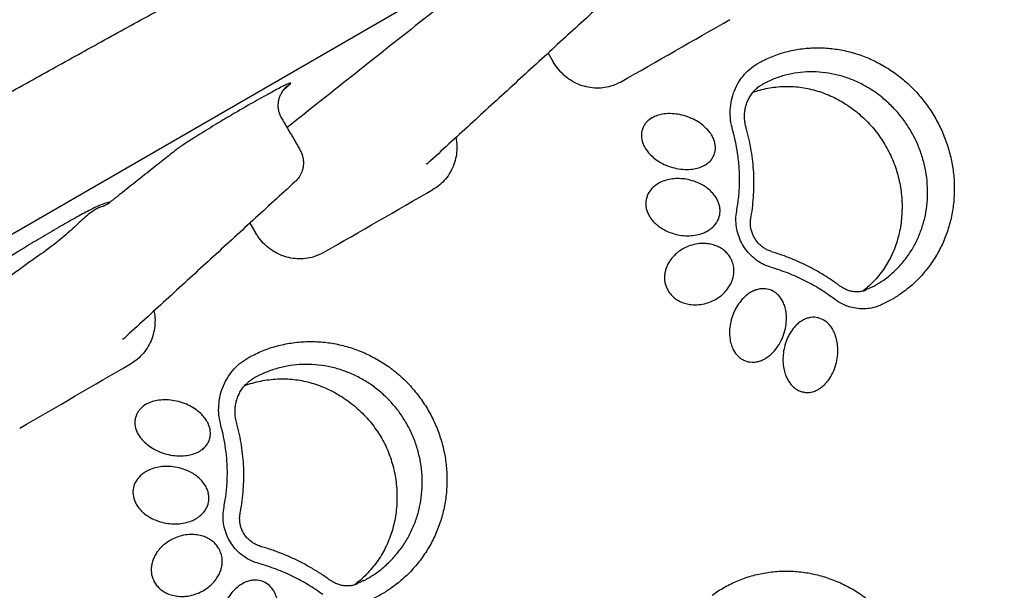
# Model space of a CAD drawing. Extents: x -628 to 472, y -216 to 463.
# Drawn here: x 50 to 69, y -39 to -28 of the extents above; entities that cross this region are included whole.
import ezdxf

# ---------------------------------------------------------------- set-up
doc = ezdxf.new("R2010")
doc.units = 0
doc.header["$MEASUREMENT"] = 0
doc.layers.get('0').update_dxf_attribs({"color": 5, "linetype": 'CONTINUOUS'})
doc.layers.add('PHASE-2', color=4, linetype='CONTINUOUS')

# ---------------------------------------------------------------- blocks, each defined once
blk = doc.blocks.new('236242l0')
for p, q in [((37.416, -9.162), (37.416, -8.966)), ((44.122, -9.199), (44.122, -8.981)), ((42.198, -11.144), (42.19, -11.145)), ((2.49, -11.335), (92.886, -11.335))]:
    blk.add_line(p, q)
at = {"flags": 128}
blk.add_lwpolyline([(42.19, -11.145), (42.176, -11.148), (42.091, -11.156)], dxfattribs=at)
at = {"extrusion": (0, 0, -1)}
for start_param, end_param in [(5.049641, 5.075773), (4.979826, 5.005378), (4.909554, 4.935083)]:
    blk.add_ellipse((69.632, -3.581), major_axis=(-100.33, -1.056), ratio=0.042597, start_param=start_param, end_param=end_param, dxfattribs=at)
for points, knots in [([(39.933, 1.61), (39.838, 1.603), (39.647, 1.59), (39.36, 1.612), (39.078, 1.665), (38.803, 1.752), (38.54, 1.87), (38.291, 2.018), (38.06, 2.195), (37.85, 2.398), (37.662, 2.624), (37.501, 2.871), (37.367, 3.135), (37.262, 3.413), (37.188, 3.702), (37.145, 3.997), (37.134, 4.295), (37.155, 4.592), (37.207, 4.885), (37.29, 5.17), (37.404, 5.442), (37.545, 5.7), (37.713, 5.94), (37.906, 6.159), (38.122, 6.354), (38.357, 6.523), (38.609, 6.662), (38.876, 6.772), (39.135, 6.845), (39.381, 6.888), (39.535, 6.896), (39.612, 6.9)], [0, 0, 0, 0, 0.035072, 0.070254, 0.105326, 0.140376, 0.175538, 0.210587, 0.24561, 0.280744, 0.315766, 0.350689, 0.385724, 0.420645, 0.455423, 0.490314, 0.525091, 0.559775, 0.594571, 0.629256, 0.663971, 0.698798, 0.733514, 0.768372, 0.803339, 0.838198, 0.873211, 0.908335, 0.943348, 0.971675, 1, 1, 1, 1]), ([(35.416, -2.029), (35.389, -1.994), (35.335, -1.923), (35.303, -1.803), (35.297, -1.694), (35.307, -1.585), (35.337, -1.469), (35.393, -1.336), (35.476, -1.203), (35.588, -1.076), (35.717, -0.969), (35.847, -0.895), (35.969, -0.852), (36.069, -0.833), (36.162, -0.832), (36.264, -0.848), (36.356, -0.889), (36.43, -0.951), (36.477, -1.009), (36.513, -1.075), (36.545, -1.17), (36.556, -1.285), (36.542, -1.411), (36.508, -1.535), (36.45, -1.664), (36.366, -1.793), (36.264, -1.909), (36.149, -2.006), (36.024, -2.081), (35.907, -2.128), (35.797, -2.152), (35.706, -2.157), (35.623, -2.146), (35.531, -2.118), (35.463, -2.076), (35.424, -2.037), (35.417, -2.03), (35.416, -2.029)], [0, 0, 0, 0, 0.03265, 0.065433, 0.088764, 0.112129, 0.144096, 0.176106, 0.217855, 0.259628, 0.301864, 0.344055, 0.372458, 0.400825, 0.422353, 0.44385, 0.479645, 0.497949, 0.51625, 0.534619, 0.553003, 0.589449, 0.617143, 0.644879, 0.682617, 0.720398, 0.758947, 0.797491, 0.833249, 0.868963, 0.894081, 0.919163, 0.939009, 0.958833, 0.992524, 0.998742, 1, 1, 1, 1]), ([(33.933, -6.939), (33.839, -6.933), (33.65, -6.921), (33.371, -6.861), (33.101, -6.77), (32.842, -6.647), (32.598, -6.493), (32.372, -6.312), (32.167, -6.103), (31.985, -5.872), (31.83, -5.621), (31.702, -5.354), (31.604, -5.073), (31.536, -4.783), (31.5, -4.488), (31.494, -4.191), (31.52, -3.895), (31.576, -3.606), (31.662, -3.325), (31.776, -3.056), (31.919, -2.802), (32.087, -2.567), (32.278, -2.352), (32.492, -2.161), (32.725, -1.996), (32.974, -1.86), (33.238, -1.754), (33.512, -1.679), (33.774, -1.641), (34.021, -1.63), (34.174, -1.642), (34.25, -1.648)], [0, 0, 0, 0, 0.035333, 0.070779, 0.106113, 0.14142, 0.176838, 0.212143, 0.247322, 0.282615, 0.317792, 0.352633, 0.387586, 0.422424, 0.456907, 0.491503, 0.525986, 0.560316, 0.594757, 0.629089, 0.663571, 0.698162, 0.732646, 0.767489, 0.802442, 0.837287, 0.872485, 0.907793, 0.942992, 0.971496, 1, 1, 1, 1]), ([(34.25, -1.648), (34.299, -1.656), (34.398, -1.672), (34.539, -1.729), (34.671, -1.809), (34.791, -1.914), (34.897, -2.043), (34.947, -2.147), (34.973, -2.2)], [0, 0, 0, 0, 0.15974, 0.32406, 0.483637, 0.64786, 0.820874, 1, 1, 1, 1]), ([(45.445, -6.939), (45.349, -6.933), (45.155, -6.921), (44.87, -6.862), (44.593, -6.772), (44.328, -6.65), (44.078, -6.499), (43.846, -6.32), (43.635, -6.115), (43.448, -5.887), (43.287, -5.639), (43.154, -5.374), (43.051, -5.094), (42.978, -4.805), (42.938, -4.509), (42.93, -4.211), (42.954, -3.913), (43.011, -3.62), (43.099, -3.336), (43.218, -3.063), (43.366, -2.807), (43.54, -2.568), (43.739, -2.351), (43.961, -2.16), (44.203, -1.994), (44.461, -1.858), (44.733, -1.752), (45.015, -1.679), (45.284, -1.641), (45.537, -1.63), (45.693, -1.642), (45.771, -1.648)], [0, 0, 0, 0, 0.03497, 0.0700512, 0.1050209, 0.1399605, 0.1750109, 0.2099501, 0.2448532, 0.2798672, 0.3147693, 0.3496361, 0.3846143, 0.4194804, 0.4543194, 0.4892704, 0.5241094, 0.5589521, 0.5939071, 0.6287504, 0.6636363, 0.698634, 0.7335206, 0.7684634, 0.8035176, 0.8384613, 0.8734379, 0.908525, 0.9435017, 0.9717508, 1, 1, 1, 1]), ([(35.948, -2.959), (35.926, -2.92), (35.882, -2.842), (35.867, -2.719), (35.874, -2.61), (35.899, -2.504), (35.944, -2.393), (36.017, -2.27), (36.117, -2.15), (36.245, -2.04), (36.388, -1.953), (36.526, -1.899), (36.653, -1.874), (36.755, -1.871), (36.847, -1.883), (36.945, -1.914), (37.032, -1.968), (37.097, -2.041), (37.136, -2.105), (37.163, -2.175), (37.182, -2.274), (37.178, -2.39), (37.147, -2.512), (37.097, -2.63), (37.023, -2.749), (36.922, -2.865), (36.805, -2.965), (36.678, -3.044), (36.545, -3.1), (36.422, -3.13), (36.31, -3.137), (36.22, -3.128), (36.138, -3.105), (36.051, -3.064), (35.989, -3.012), (35.955, -2.968), (35.949, -2.96), (35.948, -2.959)], [0, 0, 0, 0, 0.032537, 0.065256, 0.088579, 0.111934, 0.143934, 0.175977, 0.217808, 0.259665, 0.301987, 0.344266, 0.372607, 0.400913, 0.422402, 0.443861, 0.479594, 0.497913, 0.516229, 0.53459, 0.552966, 0.589393, 0.617115, 0.644878, 0.68269, 0.720545, 0.759173, 0.797796, 0.833521, 0.869201, 0.894262, 0.919288, 0.93909, 0.958872, 0.9925, 0.998699, 1, 1, 1, 1]), ([(47.393, -2.997), (47.371, -2.958), (47.325, -2.88), (47.309, -2.756), (47.317, -2.646), (47.343, -2.54), (47.39, -2.428), (47.467, -2.305), (47.57, -2.185), (47.702, -2.076), (47.85, -1.989), (47.993, -1.936), (48.123, -1.912), (48.228, -1.909), (48.322, -1.922), (48.423, -1.953), (48.512, -2.007), (48.579, -2.08), (48.618, -2.144), (48.646, -2.215), (48.665, -2.315), (48.661, -2.43), (48.628, -2.554), (48.576, -2.672), (48.498, -2.792), (48.392, -2.908), (48.27, -3.007), (48.139, -3.085), (48.002, -3.14), (47.877, -3.169), (47.763, -3.175), (47.67, -3.166), (47.587, -3.142), (47.498, -3.101), (47.434, -3.049), (47.4, -3.006), (47.394, -2.998), (47.393, -2.997)], [0, 0, 0, 0, 0.032661, 0.065511, 0.089026, 0.112573, 0.144804, 0.177079, 0.218979, 0.260902, 0.303262, 0.345576, 0.373617, 0.401623, 0.422978, 0.444304, 0.479958, 0.498244, 0.516529, 0.535, 0.553486, 0.590126, 0.618114, 0.646144, 0.684226, 0.722347, 0.761218, 0.800083, 0.835313, 0.870502, 0.895296, 0.920055, 0.939723, 0.95937, 0.992937, 0.998912, 1, 1, 1, 1]), ([(34.139, -2.036), (34.082, -2.037), (33.945, -2.039), (33.731, -2.073), (33.501, -2.136), (33.279, -2.226), (33.069, -2.342), (32.874, -2.482), (32.694, -2.644), (32.533, -2.826), (32.392, -3.026), (32.272, -3.242), (32.176, -3.47), (32.104, -3.708), (32.057, -3.954), (32.035, -4.205), (32.04, -4.457), (32.07, -4.708), (32.128, -4.954), (32.21, -5.193), (32.317, -5.42), (32.448, -5.633), (32.6, -5.83), (32.773, -6.006), (32.963, -6.16), (33.168, -6.291), (33.385, -6.396), (33.613, -6.472), (33.847, -6.524), (34.006, -6.534), (34.085, -6.539)], [0, 0, 0, 0, 0.026252, 0.06258, 0.09902, 0.135347, 0.171327, 0.207418, 0.243396, 0.279014, 0.314741, 0.350356, 0.385818, 0.421393, 0.456853, 0.492471, 0.528204, 0.563822, 0.599808, 0.635911, 0.671899, 0.70823, 0.744682, 0.781016, 0.817469, 0.854039, 0.890493, 0.926957, 0.963536, 1, 1, 1, 1]), ([(34.33, -6.498), (34.285, -6.489), (34.188, -6.469), (34.043, -6.424), (33.895, -6.366), (33.753, -6.297), (33.617, -6.217), (33.489, -6.127), (33.368, -6.028), (33.254, -5.918), (33.147, -5.8), (33.048, -5.672), (32.958, -5.536), (32.877, -5.394), (32.806, -5.246), (32.747, -5.094), (32.697, -4.938), (32.659, -4.778), (32.631, -4.614), (32.614, -4.449), (32.609, -4.283), (32.614, -4.12), (32.631, -3.959), (32.659, -3.8), (32.698, -3.643), (32.748, -3.488), (32.809, -3.335), (32.88, -3.186), (32.962, -3.042), (33.053, -2.904), (33.153, -2.774), (33.26, -2.654), (33.375, -2.543), (33.495, -2.443), (33.621, -2.354), (33.753, -2.276), (33.89, -2.208), (34.033, -2.151), (34.181, -2.105), (34.309, -2.075), (34.388, -2.064), (34.416, -2.06)], [0, 0, 0, 0, 0.023472, 0.050542, 0.077478, 0.104199, 0.130629, 0.15672, 0.182554, 0.208269, 0.234418, 0.260654, 0.286879, 0.312987, 0.338896, 0.364578, 0.390174, 0.415915, 0.441783, 0.467659, 0.493392, 0.518854, 0.543816, 0.568699, 0.593976, 0.619622, 0.645592, 0.671821, 0.69823, 0.724727, 0.751209, 0.77757, 0.80374, 0.829667, 0.855325, 0.880815, 0.906623, 0.932773, 0.959206, 0.985876, 1, 1, 1, 1]), ([(34.228, -2.039), (34.205, -2.037), (34.175, -2.034), (34.146, -2.035), (34.139, -2.036)], [0, 0, 0, 0, 0.769213, 1, 1, 1, 1]), ([(34.227, -2.042), (34.235, -2.042), (34.275, -2.043), (34.315, -2.048), (34.348, -2.052)], [0, 0, 0, 0, 0.193042, 1, 1, 1, 1]), ([(34.35, -2.048), (34.361, -2.049), (34.397, -2.052), (34.457, -2.07), (34.524, -2.102), (34.587, -2.145), (34.643, -2.197), (34.691, -2.258), (34.724, -2.311), (34.737, -2.346), (34.741, -2.356)], [0, 0, 0, 0, 0.074047, 0.226897, 0.375774, 0.522756, 0.664644, 0.806867, 0.943709, 1, 1, 1, 1]), ([(45.607, -2.036), (45.548, -2.037), (45.408, -2.039), (45.187, -2.073), (44.949, -2.135), (44.719, -2.224), (44.501, -2.34), (44.297, -2.481), (44.109, -2.643), (43.941, -2.828), (43.793, -3.03), (43.668, -3.248), (43.569, -3.479), (43.494, -3.721), (43.446, -3.97), (43.426, -4.222), (43.432, -4.476), (43.466, -4.727), (43.527, -4.973), (43.615, -5.21), (43.727, -5.435), (43.863, -5.646), (44.021, -5.839), (44.199, -6.014), (44.395, -6.166), (44.607, -6.294), (44.831, -6.398), (45.065, -6.473), (45.306, -6.524), (45.47, -6.534), (45.551, -6.539)], [0, 0, 0, 0, 0.025782, 0.061832, 0.097997, 0.134047, 0.170098, 0.206264, 0.242315, 0.278355, 0.314509, 0.350548, 0.386581, 0.422728, 0.458761, 0.494802, 0.530958, 0.566999, 0.603051, 0.639218, 0.67527, 0.711318, 0.747482, 0.783531, 0.819571, 0.855726, 0.891766, 0.927805, 0.96396, 1, 1, 1, 1]), ([(45.798, -6.502), (45.745, -6.491), (45.638, -6.47), (45.481, -6.423), (45.328, -6.365), (45.18, -6.296), (45.039, -6.216), (44.906, -6.127), (44.782, -6.028), (44.666, -5.92), (44.557, -5.802), (44.456, -5.675), (44.363, -5.539), (44.279, -5.394), (44.204, -5.243), (44.14, -5.086), (44.087, -4.924), (44.045, -4.76), (44.016, -4.594), (43.999, -4.429), (43.993, -4.264), (44, -4.102), (44.019, -3.942), (44.05, -3.782), (44.092, -3.624), (44.146, -3.467), (44.211, -3.313), (44.287, -3.163), (44.374, -3.019), (44.47, -2.882), (44.576, -2.753), (44.69, -2.633), (44.81, -2.524), (44.938, -2.425), (45.07, -2.337), (45.209, -2.261), (45.353, -2.195), (45.503, -2.14), (45.659, -2.097), (45.787, -2.07), (45.864, -2.061), (45.887, -2.058)], [0, 0, 0, 0, 0.026182, 0.052907, 0.07951, 0.105906, 0.132027, 0.157821, 0.183261, 0.208454, 0.233833, 0.259599, 0.285708, 0.312093, 0.338671, 0.365343, 0.391987, 0.418477, 0.444719, 0.470639, 0.496186, 0.521356, 0.546382, 0.571658, 0.597293, 0.623254, 0.649488, 0.675921, 0.702473, 0.72905, 0.755536, 0.781853, 0.807939, 0.833755, 0.859291, 0.884696, 0.910305, 0.93619, 0.962327, 0.988675, 1, 1, 1, 1]), ([(45.695, -2.039), (45.673, -2.037), (45.644, -2.034), (45.614, -2.035), (45.607, -2.036)], [0, 0, 0, 0, 0.743592, 1, 1, 1, 1]), ([(45.694, -2.043), (45.714, -2.044), (45.758, -2.044), (45.802, -2.049), (45.825, -2.052)], [0, 0, 0, 0, 0.470559, 1, 1, 1, 1]), ([(45.828, -2.048), (45.84, -2.049), (45.877, -2.052), (45.939, -2.07), (46.011, -2.102), (46.077, -2.145), (46.137, -2.198), (46.187, -2.26), (46.222, -2.314), (46.237, -2.35), (46.241, -2.36)], [0, 0, 0, 0, 0.0667325, 0.2163058, 0.3625603, 0.5097241, 0.6535871, 0.7980339, 0.9405611, 1, 1, 1, 1]), ([(34.973, -2.2), (35.02, -2.304), (35.115, -2.512), (35.292, -2.808), (35.494, -3.092), (35.651, -3.264), (35.729, -3.35)], [0, 0, 0, 0, 0.245655, 0.491312, 0.745653, 1, 1, 1, 1]), ([(46.517, -2.2), (46.565, -2.304), (46.663, -2.512), (46.846, -2.808), (47.054, -3.092), (47.215, -3.264), (47.296, -3.35)], [0, 0, 0, 0, 0.245666, 0.491333, 0.745668, 1, 1, 1, 1]), ([(34.748, -2.353), (34.755, -2.371), (34.791, -2.46), (34.867, -2.614), (34.974, -2.815), (35.093, -3.009), (35.221, -3.196), (35.36, -3.376), (35.479, -3.518), (35.556, -3.597), (35.58, -3.622)], [0, 0, 0, 0, 0.038778, 0.186739, 0.335225, 0.484121, 0.633294, 0.782594, 0.93183, 1, 1, 1, 1]), ([(46.247, -2.357), (46.255, -2.376), (46.293, -2.465), (46.371, -2.619), (46.482, -2.82), (46.604, -3.014), (46.736, -3.202), (46.879, -3.381), (47.002, -3.523), (47.08, -3.602), (47.105, -3.626)], [0, 0, 0, 0, 0.039537, 0.187555, 0.336046, 0.484892, 0.633953, 0.783064, 0.932058, 1, 1, 1, 1]), ([(35.729, -3.35), (35.763, -3.389), (35.831, -3.467), (35.908, -3.604), (35.962, -3.752), (35.993, -3.908), (35.998, -4.067), (35.978, -4.225), (35.933, -4.376), (35.865, -4.521), (35.8, -4.605), (35.767, -4.648)], [0, 0, 0, 0, 0.110728, 0.2214505, 0.3320797, 0.4427065, 0.5530015, 0.6632978, 0.7735251, 0.8837543, 1, 1, 1, 1]), ([(36.333, -3.86), (36.339, -3.826), (36.354, -3.741), (36.422, -3.613), (36.519, -3.513), (36.618, -3.448), (36.709, -3.405), (36.811, -3.374), (36.929, -3.357), (37.054, -3.359), (37.189, -3.382), (37.324, -3.429), (37.441, -3.497), (37.534, -3.576), (37.601, -3.655), (37.652, -3.739), (37.686, -3.825), (37.705, -3.916), (37.708, -4.001), (37.697, -4.083), (37.674, -4.159), (37.637, -4.234), (37.589, -4.302), (37.529, -4.363), (37.46, -4.417), (37.377, -4.464), (37.282, -4.501), (37.171, -4.527), (37.051, -4.536), (36.919, -4.525), (36.784, -4.491), (36.66, -4.435), (36.555, -4.364), (36.476, -4.288), (36.414, -4.205), (36.369, -4.119), (36.339, -4.026), (36.328, -3.938), (36.332, -3.883), (36.333, -3.86)], [0, 0, 0, 0, 0.024784, 0.062949, 0.103998, 0.127755, 0.151526, 0.180236, 0.208959, 0.242602, 0.276247, 0.313469, 0.350657, 0.377747, 0.404811, 0.427169, 0.449509, 0.471996, 0.494469, 0.511171, 0.531605, 0.552048, 0.572397, 0.592759, 0.615318, 0.637889, 0.665153, 0.692431, 0.724756, 0.75709, 0.793861, 0.830605, 0.859853, 0.889074, 0.912631, 0.936167, 0.959902, 0.983621, 1, 1, 1, 1]), ([(47.296, -3.35), (47.331, -3.389), (47.401, -3.467), (47.48, -3.605), (47.537, -3.754), (47.568, -3.91), (47.573, -4.069), (47.552, -4.227), (47.505, -4.379), (47.434, -4.523), (47.368, -4.606), (47.335, -4.648)], [0, 0, 0, 0, 0.110953, 0.221903, 0.332741, 0.443579, 0.55437, 0.665161, 0.776005, 0.886851, 1, 1, 1, 1]), ([(47.83, -3.94), (47.836, -3.905), (47.852, -3.82), (47.908, -3.716), (47.979, -3.634), (48.046, -3.576), (48.124, -3.526), (48.218, -3.483), (48.324, -3.452), (48.445, -3.435), (48.574, -3.437), (48.713, -3.46), (48.852, -3.507), (48.972, -3.575), (49.068, -3.655), (49.138, -3.734), (49.19, -3.818), (49.225, -3.904), (49.244, -3.995), (49.247, -4.08), (49.235, -4.161), (49.212, -4.237), (49.174, -4.312), (49.124, -4.38), (49.063, -4.442), (48.992, -4.495), (48.906, -4.543), (48.808, -4.58), (48.694, -4.605), (48.57, -4.614), (48.434, -4.604), (48.295, -4.57), (48.168, -4.514), (48.06, -4.443), (47.978, -4.367), (47.914, -4.284), (47.867, -4.199), (47.837, -4.105), (47.824, -4.017), (47.828, -3.962), (47.83, -3.94)], [0, 0, 0, 0, 0.025152, 0.063268, 0.08402, 0.104787, 0.128523, 0.152272, 0.180929, 0.2096, 0.243098, 0.276599, 0.313788, 0.350941, 0.37817, 0.405371, 0.427763, 0.450136, 0.472655, 0.49516, 0.511356, 0.531836, 0.552326, 0.572722, 0.593132, 0.615719, 0.638321, 0.665549, 0.69279, 0.72502, 0.75726, 0.793848, 0.830411, 0.859675, 0.888913, 0.912521, 0.936107, 0.959888, 0.983658, 1, 1, 1, 1]), ([(35.575, -3.627), (35.578, -3.63), (35.6, -3.65), (35.633, -3.696), (35.673, -3.764), (35.702, -3.837), (35.722, -3.915), (35.73, -3.994), (35.728, -4.074), (35.716, -4.153), (35.693, -4.228), (35.66, -4.299), (35.627, -4.353), (35.603, -4.38), (35.596, -4.388)], [0, 0, 0, 0, 0.016203, 0.114105, 0.208712, 0.303702, 0.397564, 0.490133, 0.583989, 0.676376, 0.769068, 0.863303, 0.956605, 1, 1, 1, 1]), ([(47.1, -3.632), (47.103, -3.635), (47.126, -3.655), (47.161, -3.702), (47.203, -3.771), (47.232, -3.846), (47.252, -3.925), (47.26, -4.006), (47.256, -4.087), (47.241, -4.166), (47.214, -4.243), (47.177, -4.313), (47.145, -4.361), (47.124, -4.382), (47.122, -4.384)], [0, 0, 0, 0, 0.0165279, 0.1154813, 0.2127954, 0.3100744, 0.4071574, 0.5029934, 0.6005756, 0.6963563, 0.7936315, 0.8904638, 0.9881416, 1, 1, 1, 1]), ([(35.598, -4.39), (35.59, -4.398), (35.536, -4.459), (35.443, -4.582), (35.319, -4.758), (35.206, -4.941), (35.103, -5.13), (35.011, -5.325), (34.929, -5.525), (34.86, -5.73), (34.815, -5.876), (34.798, -5.954), (34.796, -5.961)], [0, 0, 0, 0, 0.0182708, 0.1397704, 0.2612497, 0.3826323, 0.5038567, 0.6246027, 0.7448889, 0.8658353, 0.9872956, 1, 1, 1, 1]), ([(47.123, -4.386), (47.116, -4.393), (47.061, -4.454), (46.965, -4.576), (46.837, -4.752), (46.721, -4.935), (46.614, -5.124), (46.519, -5.319), (46.435, -5.518), (46.363, -5.723), (46.317, -5.87), (46.299, -5.95), (46.297, -5.959)], [0, 0, 0, 0, 0.017512, 0.138766, 0.260024, 0.381205, 0.502239, 0.622929, 0.743068, 0.863871, 0.985204, 1, 1, 1, 1]), ([(37.207, -5.702), (37.175, -5.737), (37.111, -5.807), (36.994, -5.858), (36.886, -5.879), (36.779, -5.881), (36.662, -5.862), (36.538, -5.82), (36.42, -5.759), (36.303, -5.676), (36.191, -5.567), (36.101, -5.445), (36.039, -5.322), (36.003, -5.215), (35.985, -5.113), (35.983, -5.024), (35.995, -4.941), (36.014, -4.88), (36.048, -4.803), (36.11, -4.717), (36.227, -4.636), (36.351, -4.599), (36.471, -4.592), (36.59, -4.606), (36.716, -4.644), (36.847, -4.708), (36.968, -4.793), (37.081, -4.9), (37.18, -5.032), (37.247, -5.165), (37.282, -5.286), (37.296, -5.381), (37.294, -5.47), (37.28, -5.553), (37.252, -5.633), (37.222, -5.679), (37.207, -5.702)], [0, 0, 0, 0, 0.034776, 0.069291, 0.093755, 0.11825, 0.150856, 0.183503, 0.216924, 0.250355, 0.291152, 0.331919, 0.361571, 0.391189, 0.413685, 0.436155, 0.454969, 0.473774, 0.481866, 0.516093, 0.550248, 0.586399, 0.613712, 0.641061, 0.677262, 0.713501, 0.750395, 0.787289, 0.829037, 0.870709, 0.895139, 0.91954, 0.939574, 0.959589, 0.979803, 1, 1, 1, 1]), ([(35.767, -4.648), (35.708, -4.72), (35.592, -4.864), (35.437, -5.101), (35.3, -5.353), (35.191, -5.6), (35.106, -5.835), (35.065, -5.984), (35.045, -6.058)], [0, 0, 0, 0, 0.175995, 0.351987, 0.533094, 0.714199, 0.856771, 1, 1, 1, 1]), ([(47.335, -4.648), (47.274, -4.72), (47.154, -4.865), (46.994, -5.103), (46.852, -5.355), (46.74, -5.602), (46.653, -5.837), (46.612, -5.984), (46.591, -6.058)], [0, 0, 0, 0, 0.176374, 0.352746, 0.534259, 0.71577, 0.857564, 1, 1, 1, 1]), ([(48.701, -5.833), (48.669, -5.868), (48.605, -5.937), (48.486, -5.988), (48.376, -6.009), (48.266, -6.012), (48.146, -5.995), (48.01, -5.951), (47.872, -5.88), (47.738, -5.781), (47.622, -5.66), (47.537, -5.534), (47.481, -5.412), (47.452, -5.307), (47.44, -5.209), (47.444, -5.122), (47.461, -5.041), (47.497, -4.948), (47.57, -4.849), (47.689, -4.768), (47.818, -4.73), (47.94, -4.723), (48.062, -4.736), (48.191, -4.773), (48.325, -4.835), (48.45, -4.919), (48.566, -5.025), (48.67, -5.155), (48.74, -5.288), (48.778, -5.409), (48.793, -5.505), (48.792, -5.596), (48.775, -5.699), (48.741, -5.778), (48.708, -5.825), (48.702, -5.832), (48.701, -5.833)], [0, 0, 0, 0, 0.033894, 0.068322, 0.092533, 0.116776, 0.149007, 0.181277, 0.221763, 0.262267, 0.303089, 0.343871, 0.371975, 0.400046, 0.421779, 0.443484, 0.462357, 0.481218, 0.515457, 0.549631, 0.585648, 0.612681, 0.639751, 0.675655, 0.711599, 0.748219, 0.784839, 0.826546, 0.868179, 0.893086, 0.917962, 0.938157, 0.958332, 0.993256, 0.9989, 1, 1, 1, 1]), ([(35.56, -5.857), (35.583, -5.836), (35.635, -5.787), (35.728, -5.749), (35.823, -5.733), (35.918, -5.735), (36.022, -5.755), (36.146, -5.801), (36.275, -5.876), (36.403, -5.981), (36.515, -6.107), (36.599, -6.238), (36.657, -6.368), (36.689, -6.48), (36.703, -6.585), (36.701, -6.696), (36.675, -6.8), (36.627, -6.886), (36.587, -6.934), (36.541, -6.974), (36.49, -7.006), (36.404, -7.041), (36.298, -7.054), (36.182, -7.041), (36.064, -7.008), (35.94, -6.949), (35.813, -6.86), (35.699, -6.752), (35.604, -6.63), (35.528, -6.499), (35.481, -6.375), (35.455, -6.261), (35.448, -6.167), (35.455, -6.081), (35.477, -5.986), (35.515, -5.909), (35.552, -5.866), (35.56, -5.857)], [0, 0, 0, 0, 0.023048, 0.053923, 0.075518, 0.097142, 0.127232, 0.157368, 0.198693, 0.240055, 0.282168, 0.324257, 0.355612, 0.386931, 0.409562, 0.432165, 0.468215, 0.486424, 0.504617, 0.514597, 0.532423, 0.550263, 0.585577, 0.613143, 0.640754, 0.679448, 0.718189, 0.757928, 0.797662, 0.833769, 0.869829, 0.894452, 0.919039, 0.938341, 0.957621, 0.990235, 1, 1, 1, 1]), ([(34.795, -5.961), (34.794, -5.963), (34.788, -5.995), (34.766, -6.056), (34.728, -6.143), (34.68, -6.224), (34.623, -6.297), (34.558, -6.363), (34.487, -6.419), (34.41, -6.465), (34.328, -6.501), (34.243, -6.525), (34.167, -6.538), (34.121, -6.538), (34.104, -6.537)], [0, 0, 0, 0, 0.003929, 0.094362, 0.186824, 0.278215, 0.370534, 0.464937, 0.557796, 0.652634, 0.749532, 0.845286, 0.944101, 1, 1, 1, 1]), ([(46.295, -5.958), (46.295, -5.961), (46.288, -5.995), (46.264, -6.058), (46.223, -6.146), (46.172, -6.228), (46.111, -6.302), (46.041, -6.368), (45.965, -6.424), (45.882, -6.47), (45.795, -6.505), (45.704, -6.528), (45.628, -6.539), (45.584, -6.538), (45.571, -6.537)], [0, 0, 0, 0, 0.007177, 0.100755, 0.195742, 0.289461, 0.384512, 0.480232, 0.574406, 0.670527, 0.766844, 0.862365, 0.959822, 1, 1, 1, 1]), ([(46.901, -5.952), (46.924, -5.932), (46.978, -5.884), (47.073, -5.846), (47.171, -5.831), (47.268, -5.832), (47.375, -5.852), (47.502, -5.898), (47.634, -5.971), (47.766, -6.076), (47.881, -6.2), (47.968, -6.331), (48.029, -6.462), (48.063, -6.575), (48.077, -6.68), (48.075, -6.793), (48.049, -6.897), (47.999, -6.983), (47.957, -7.032), (47.909, -7.072), (47.856, -7.104), (47.768, -7.139), (47.659, -7.152), (47.539, -7.139), (47.418, -7.105), (47.29, -7.046), (47.16, -6.957), (47.043, -6.85), (46.945, -6.728), (46.867, -6.596), (46.817, -6.472), (46.791, -6.358), (46.784, -6.263), (46.791, -6.177), (46.814, -6.082), (46.853, -6.005), (46.892, -5.963), (46.901, -5.952)], [0, 0, 0, 0, 0.022414, 0.053512, 0.074913, 0.096344, 0.126188, 0.156078, 0.197196, 0.238353, 0.280276, 0.322177, 0.353978, 0.385739, 0.408523, 0.431277, 0.467553, 0.485877, 0.504182, 0.514429, 0.532237, 0.550058, 0.585339, 0.612809, 0.640325, 0.678873, 0.717469, 0.757062, 0.79665, 0.832906, 0.869114, 0.893996, 0.918844, 0.938087, 0.957309, 0.989775, 1, 1, 1, 1]), ([(35.045, -6.058), (35.026, -6.121), (34.988, -6.248), (34.894, -6.422), (34.775, -6.577), (34.633, -6.71), (34.473, -6.815), (34.299, -6.889), (34.117, -6.934), (33.995, -6.937), (33.933, -6.939)], [0, 0, 0, 0, 0.125201, 0.250404, 0.375734, 0.501067, 0.62705, 0.753037, 0.876518, 1, 1, 1, 1]), ([(46.591, -6.058), (46.571, -6.122), (46.532, -6.249), (46.434, -6.423), (46.311, -6.579), (46.164, -6.711), (45.998, -6.816), (45.819, -6.89), (45.633, -6.934), (45.508, -6.937), (45.445, -6.939)], [0, 0, 0, 0, 0.1259279, 0.2518566, 0.3779382, 0.5040202, 0.6302604, 0.756502, 0.8782526, 1, 1, 1, 1]), ([(36.476, -7.963), (36.545, -7.968), (36.666, -7.976), (36.833, -8.035), (36.975, -8.112), (37.103, -8.214), (37.213, -8.337), (37.302, -8.478), (37.367, -8.633), (37.408, -8.797), (37.414, -8.91), (37.416, -8.966)], [0, 0, 0, 0, 0.13835, 0.245928, 0.353507, 0.461174, 0.568843, 0.676575, 0.784307, 0.892154, 1, 1, 1, 1]), ([(39.804, -8.633), (39.808, -8.621), (39.827, -8.555), (39.885, -8.445), (39.98, -8.309), (40.098, -8.192), (40.232, -8.098), (40.38, -8.029), (40.537, -7.985), (40.645, -7.98), (40.699, -7.977)], [0, 0, 0, 0, 0.031155, 0.169014, 0.307367, 0.44572, 0.584371, 0.723025, 0.861512, 1, 1, 1, 1]), ([(43.163, -7.982), (43.233, -7.986), (43.357, -7.994), (43.528, -8.053), (43.673, -8.129), (43.803, -8.231), (43.915, -8.354), (44.005, -8.494), (44.072, -8.649), (44.114, -8.813), (44.119, -8.925), (44.122, -8.981)], [0, 0, 0, 0, 0.139629, 0.246852, 0.35408, 0.461526, 0.568975, 0.676677, 0.784383, 0.892191, 1, 1, 1, 1]), ([(46.608, -8.648), (46.612, -8.633), (46.632, -8.564), (46.694, -8.45), (46.79, -8.315), (46.909, -8.198), (47.046, -8.104), (47.195, -8.035), (47.354, -7.991), (47.463, -7.985), (47.518, -7.982)], [0, 0, 0, 0, 0.0395493, 0.1770525, 0.3143659, 0.4516758, 0.5888304, 0.7259792, 0.8629898, 1, 1, 1, 1]), ([(40.56, -8.477), (40.534, -8.477), (40.5, -8.478), (40.468, -8.487), (40.461, -8.489)], [0, 0, 0, 0, 0.7858708, 1, 1, 1, 1]), ([(47.413, -8.482), (47.386, -8.482), (47.351, -8.483), (47.318, -8.492), (47.311, -8.494)], [0, 0, 0, 0, 0.784647, 1, 1, 1, 1]), ([(42.563, -9.948), (42.562, -9.938), (42.561, -9.903), (42.571, -9.844), (42.591, -9.773), (42.62, -9.708), (42.657, -9.651), (42.698, -9.601), (42.744, -9.559), (42.791, -9.525), (42.839, -9.498), (42.884, -9.478), (42.925, -9.465), (42.949, -9.459), (42.959, -9.457)], [0, 0, 0, 0, 0.040422, 0.152815, 0.260045, 0.362697, 0.461042, 0.555143, 0.644901, 0.730017, 0.809965, 0.883728, 0.949443, 1, 1, 1, 1]), ([(37.78, -11.156), (37.874, -11.142), (38.343, -11.073), (39.937, -10.839), (41.437, -10.618), (42.561, -10.452)], [0, 0, 0, 0, 0.058854, 0.294268, 1, 1, 1, 1]), ([(46.495, -10.929), (46.523, -10.933), (46.578, -10.942), (46.684, -10.936), (46.812, -10.918), (47.016, -10.875), (47.302, -10.807), (47.688, -10.74), (48.052, -10.708), (48.375, -10.68), (48.642, -10.65), (48.923, -10.609), (49.124, -10.555), (49.225, -10.528)], [0, 0, 0, 0, 0.0514289, 0.1029171, 0.1746141, 0.2463156, 0.3899449, 0.5356787, 0.6815825, 0.7610657, 0.840546, 0.920284, 1, 1, 1, 1]), ([(42.198, -11.144), (42.199, -11.144), (42.203, -11.143), (42.219, -11.139), (42.244, -11.131), (42.278, -11.117), (42.32, -11.096), (42.367, -11.066), (42.415, -11.025), (42.461, -10.974), (42.501, -10.915), (42.533, -10.85), (42.554, -10.779), (42.565, -10.717), (42.564, -10.679), (42.564, -10.667)], [0, 0, 0, 0, 0.028404, 0.091443, 0.152415, 0.214853, 0.285029, 0.366004, 0.455465, 0.54977, 0.64709, 0.746301, 0.846629, 0.947576, 1, 1, 1, 1]), ([(44.654, -11.159), (44.748, -11.145), (45.216, -11.076), (45.756, -10.997), (46.202, -10.931), (46.273, -10.921)], [0, 0, 0, 0, 0.173727, 0.868635, 1, 1, 1, 1]), ([(46.273, -10.921), (46.299, -10.916), (46.35, -10.906), (46.425, -10.913), (46.474, -10.924), (46.495, -10.929)], [0, 0, 0, 0, 0.366529, 0.733529, 1, 1, 1, 1]), ([(46.273, -10.921), (46.302, -10.928), (46.36, -10.943), (46.44, -10.958), (46.48, -10.965)], [0, 0, 0, 0, 0.4996301, 1, 1, 1, 1]), ([(46.48, -10.965), (46.498, -10.968), (46.535, -10.973), (46.63, -10.979), (46.752, -10.985), (46.901, -10.99), (47.071, -10.993), (47.258, -10.995), (47.457, -10.995), (47.661, -10.995), (47.865, -10.992), (48.064, -10.989), (48.251, -10.984), (48.422, -10.978), (48.571, -10.971), (48.698, -10.963), (48.8, -10.955), (48.836, -10.948), (48.854, -10.945)], [0, 0, 0, 0, 0.061669, 0.123339, 0.185015, 0.246694, 0.308339, 0.369984, 0.43159, 0.493193, 0.55478, 0.616366, 0.677963, 0.739561, 0.801195, 0.862827, 0.931413, 1, 1, 1, 1]), ([(42.091, -11.156), (42.08, -11.159), (42.058, -11.165), (42.075, -11.174), (42.125, -11.182), (42.211, -11.19), (42.33, -11.196), (42.478, -11.201), (42.651, -11.205), (42.844, -11.208), (42.984, -11.208), (43.054, -11.208)], [0, 0, 0, 0, 0.11691, 0.227394, 0.337877, 0.448264, 0.558652, 0.66899, 0.779327, 0.889663, 1, 1, 1, 1]), ([(43.095, -11.208), (43.171, -11.208), (43.318, -11.208), (43.542, -11.206), (43.758, -11.202), (43.964, -11.197), (44.155, -11.191), (44.324, -11.184), (44.467, -11.176), (44.581, -11.168), (44.63, -11.162), (44.654, -11.159)], [0, 0, 0, 0, 0.1158299, 0.2262506, 0.3366702, 0.4471883, 0.5577047, 0.6682782, 0.7788501, 0.8894267, 1, 1, 1, 1]), ([(53.753, -13.838), (53.295, -13.834), (52.377, -13.826), (51.055, -13.812), (49.784, -13.797), (48.563, -13.781), (47.36, -13.763), (46.175, -13.743), (45, -13.722), (43.835, -13.699), (42.682, -13.673), (41.554, -13.647), (40.451, -13.618), (39.74, -13.598), (39.384, -13.588)], [0, 0, 0, 0, 0.0880818, 0.1762788, 0.2574262, 0.3386412, 0.4198786, 0.5010934, 0.5822411, 0.6657439, 0.74932, 0.8329208, 0.9164969, 1, 1, 1, 1])]:
    blk.add_open_spline(points, degree=3, knots=knots)
for points in [[(34.085, -6.539), (34.104, -6.537)], [(45.551, -6.539), (45.571, -6.538)], [(36.084, -9.457), (40.461, -8.487)], [(42.959, -9.457), (47.311, -8.493)], [(42.561, -10.667), (42.561, -9.947)], [(42.279, -11.116), (42.091, -11.156)], [(43.054, -11.208), (43.095, -11.208)]]:
    blk.add_open_spline(points, degree=1)

msp = doc.modelspace()

# ---------------------------------------------------------------- block references
at = {"layer": 'PHASE-2', "rotation": 210}
msp.add_blockref('236242l0', (97.483, -17.669, 54), dxfattribs=at)

doc.saveas('drawing.dxf')
